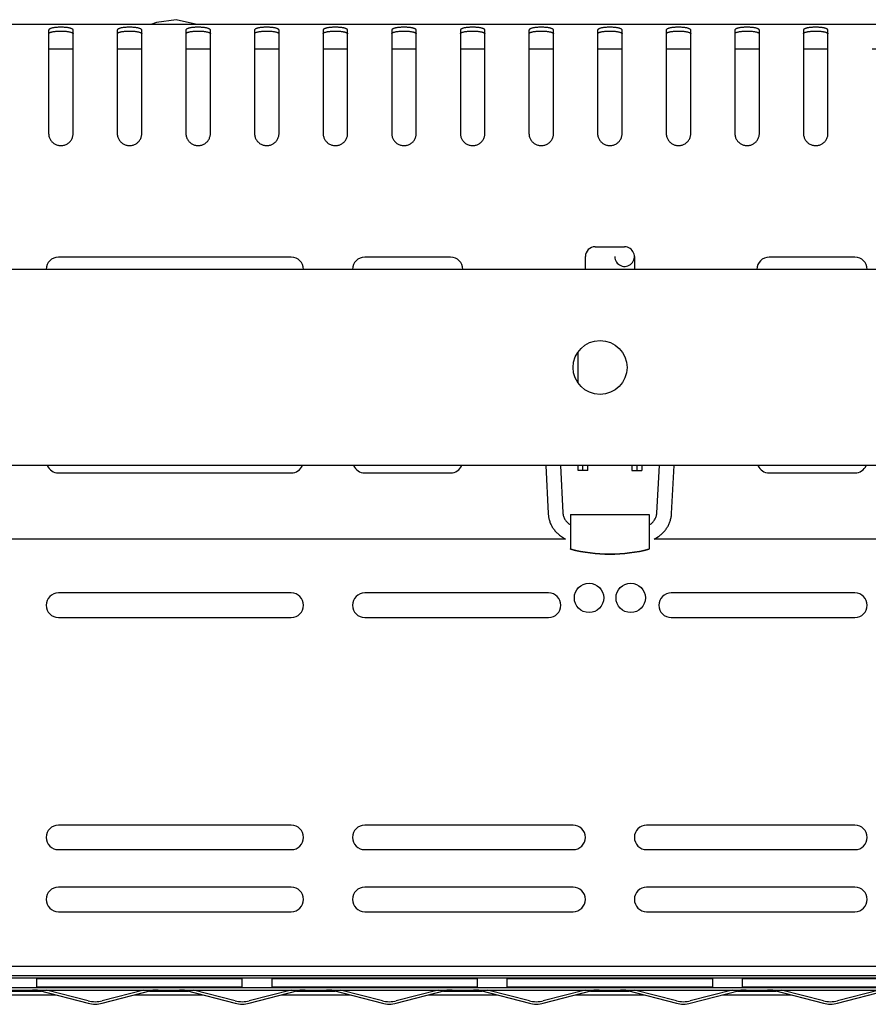
# Model space of a CAD drawing. Units: millimetres. Extents: x 0 to 1682, y 0 to 1189.
# Drawn here: x 171 to 344, y 279 to 480 of the extents above; entities that cross this region are included whole.
import ezdxf

# ---------------------------------------------------------------- set-up
doc = ezdxf.new("R2010")
doc.units = ezdxf.units.MM
doc.linetypes.add('K5LT_BASIC', pattern=[0])
doc.layers.add('Системный слой', color=7, linetype='Continuous')

# ---------------------------------------------------------------- blocks, each defined once
blk = doc.blocks.new('U339')
at = {"layer": 'Системный слой', "color": 5, "linetype": 'K5LT_BASIC', "lineweight": 30, "true_color": 0x0000ff}
for p, q in [((281.95, 373.96), (141.99, 373.96)), ((439.99, 373.96), (300.03, 373.96))]:
    blk.add_line(p, q, dxfattribs=at)
blk = doc.blocks.new('U340')
at = {"layer": 'Системный слой', "color": 5, "linetype": 'K5LT_BASIC', "lineweight": 30, "true_color": 0x0000ff}
for p, q in [((148.99, 281.76), (174.94, 281.76)), ((197.03, 281.76), (204.94, 281.76)), ((227.03, 281.76), (234.94, 281.76)), ((257.03, 281.76), (264.94, 281.76)), ((287.03, 281.76), (294.94, 281.76)), ((317.03, 281.76), (324.94, 281.76))]:
    blk.add_line(p, q, dxfattribs=at)
blk = doc.blocks.new('U341')
at = {"layer": 'Системный слой', "color": 5, "linetype": 'K5LT_BASIC', "lineweight": 30, "true_color": 0x0000ff}
for p, q in [((148.99, 280.96), (178.04, 280.96)), ((193.94, 280.96), (208.04, 280.96)), ((223.94, 280.96), (238.04, 280.96)), ((253.94, 280.96), (268.04, 280.96)), ((283.94, 280.96), (298.04, 280.96)), ((313.94, 280.96), (328.04, 280.96))]:
    blk.add_line(p, q, dxfattribs=at)
blk = doc.blocks.new('U344')
at = {"layer": 'Системный слой', "color": 5, "linetype": 'K5LT_BASIC', "lineweight": 30, "true_color": 0x0000ff}
for p, q in [((181.49, 473.91), (176.49, 473.91)), ((195.49, 473.91), (190.49, 473.91)), ((209.49, 473.91), (204.49, 473.91)), ((223.49, 473.91), (218.49, 473.91)), ((237.49, 473.91), (232.49, 473.91)), ((251.49, 473.91), (246.49, 473.91)), ((265.49, 473.91), (260.49, 473.91)), ((279.49, 473.91), (274.49, 473.91)), ((293.49, 473.91), (288.49, 473.91)), ((307.49, 473.91), (302.49, 473.91)), ((321.49, 473.91), (316.49, 473.91)), ((335.49, 473.91), (330.49, 473.91)), ((349.49, 473.91), (344.49, 473.91)), ((363.49, 473.91), (358.49, 473.91)), ((377.49, 473.91), (372.49, 473.91)), ((391.49, 473.91), (386.49, 473.91)), ((405.49, 473.91), (400.49, 473.91))]:
    blk.add_line(p, q, dxfattribs=at)
blk = doc.blocks.new('U372')
at = {"layer": 'Системный слой', "color": 5, "linetype": 'K5LT_BASIC', "lineweight": 30, "true_color": 0x0000ff}
blk.add_line((298.99, 376.83), (299.23, 376.99), dxfattribs=at)
blk.add_arc((288.27, 385.33), 10, 236.471, 238.123, dxfattribs=at)
blk = doc.blocks.new('U373')
at = {"layer": 'Системный слой', "color": 5, "linetype": 'K5LT_BASIC', "lineweight": 30, "true_color": 0x0000ff}
for p, q in [((281.1, 374.48), (281.95, 373.96)), ((300.03, 373.96), (300.88, 374.48))]:
    blk.add_line(p, q, dxfattribs=at)
blk = doc.blocks.new('U392')
at = {"layer": 'Системный слой', "color": 5, "linetype": 'K5LT_BASIC', "lineweight": 30, "true_color": 0x0000ff}
for p, q in [((198.49, 479.33), (197.53, 478.96)), ((202.51, 479.89), (198.49, 479.33)), ((206.45, 478.96), (202.51, 479.89))]:
    blk.add_line(p, q, dxfattribs=at)

msp = doc.modelspace()

# ---------------------------------------------------------------- linework, layer by layer
at = {"layer": 'Системный слой', "color": 5, "linetype": 'K5LT_BASIC', "lineweight": 30, "true_color": 0x0000ff}
for p, q in [((141.989, 478.956), (439.989, 478.956)), ((176.489, 477.753), (176.489, 456.678)), ((181.489, 456.678), (181.489, 477.753)), ((190.489, 477.753), (190.489, 456.678)), ((195.489, 456.678), (195.489, 477.753)), ((204.489, 477.753), (204.489, 456.678)), ((209.489, 456.678), (209.489, 477.753)), ((218.489, 477.753), (218.489, 456.678)), ((223.489, 456.678), (223.489, 477.753)), ((232.489, 477.753), (232.489, 456.678)), ((237.489, 456.678), (237.489, 477.753)), ((246.489, 477.753), (246.489, 456.678)), ((251.489, 456.678), (251.489, 477.753)), ((260.489, 477.753), (260.489, 456.678)), ((265.489, 456.678), (265.489, 477.753)), ((274.489, 477.753), (274.489, 456.678)), ((279.489, 456.678), (279.489, 477.753)), ((288.489, 477.753), (288.489, 456.678)), ((293.489, 456.678), (293.489, 477.753)), ((302.489, 477.753), (302.489, 456.678)), ((307.489, 456.678), (307.489, 477.753)), ((316.489, 477.753), (316.489, 456.678)), ((321.489, 456.678), (321.489, 477.753)), ((330.489, 477.753), (330.489, 456.678)), ((335.489, 456.678), (335.489, 477.753)), ((287.989, 433.57), (293.989, 433.57)), ((225.989, 431.456), (178.489, 431.456)), ((258.489, 431.456), (240.989, 431.456)), ((285.989, 428.956), (285.989, 431.573)), ((295.989, 431.573), (295.989, 428.956)), ((340.989, 431.456), (323.489, 431.456)), ((1382.989, 428.956), (134.989, 428.956)), ((284.489, 405.793), (284.489, 412.118)), ((1382.989, 388.956), (134.989, 388.956)), ((277.89, 388.956), (278.404, 379.169)), ((280.894, 388.956), (281.4, 379.326)), ((284.489, 387.939), (284.489, 388.956)), ((285.489, 387.939), (284.489, 387.939)), ((285.489, 387.956), (285.489, 388.956)), ((285.489, 387.939), (285.489, 387.956)), ((286.489, 387.956), (285.489, 387.956)), ((286.489, 387.956), (286.489, 388.956)), ((295.489, 388.956), (295.489, 387.956)), ((295.489, 387.956), (296.489, 387.956)), ((296.489, 388.956), (296.489, 387.956)), ((296.489, 387.956), (296.489, 387.939)), ((296.489, 387.939), (297.489, 387.939)), ((297.489, 388.956), (297.489, 387.939)), ((300.578, 379.326), (301.084, 388.956)), ((303.574, 379.169), (304.088, 388.956)), ((178.489, 387.456), (225.989, 387.456)), ((240.989, 387.456), (258.489, 387.456)), ((323.489, 387.456), (340.989, 387.456)), ((282.989, 378.975), (282.989, 374.867)), ((282.989, 378.975), (298.989, 378.975)), ((298.989, 378.975), (298.989, 374.867)), ((282.989, 374.867), (282.989, 371.952)), ((298.989, 374.867), (298.989, 371.952)), ((282.989, 371.865), (282.989, 371.952)), ((298.989, 371.865), (298.989, 371.952)), ((225.989, 362.956), (178.489, 362.956)), ((278.489, 362.956), (240.989, 362.956)), ((340.989, 362.956), (303.489, 362.956)), ((178.489, 357.956), (225.989, 357.956)), ((240.989, 357.956), (278.489, 357.956)), ((303.489, 357.956), (340.989, 357.956)), ((225.989, 315.606), (178.489, 315.606)), ((283.489, 315.606), (240.989, 315.606)), ((340.989, 315.606), (298.489, 315.606)), ((178.489, 310.606), (225.989, 310.606)), ((240.989, 310.606), (283.489, 310.606)), ((298.489, 310.606), (340.989, 310.606)), ((225.989, 302.956), (178.489, 302.956)), ((283.489, 302.956), (240.989, 302.956)), ((340.989, 302.956), (298.489, 302.956)), ((178.489, 297.956), (225.989, 297.956)), ((240.989, 297.956), (283.489, 297.956)), ((298.489, 297.956), (340.989, 297.956)), ((430.989, 286.756), (139.989, 286.756)), ((142.989, 284.956), (430.989, 284.956)), ((142.989, 284.456), (430.989, 284.456)), ((173.989, 284.283), (173.989, 283.956)), ((215.989, 284.283), (173.989, 284.283)), ((173.989, 283.956), (173.989, 282.956)), ((215.989, 283.956), (215.989, 284.283)), ((215.989, 282.956), (215.989, 283.956)), ((263.989, 284.283), (221.989, 284.283)), ((221.989, 284.283), (221.989, 283.956)), ((221.989, 283.956), (221.989, 282.956)), ((263.989, 283.956), (263.989, 284.283)), ((263.989, 282.956), (263.989, 283.956)), ((311.989, 284.283), (269.989, 284.283)), ((269.989, 284.283), (269.989, 283.956)), ((269.989, 283.956), (269.989, 282.956)), ((311.989, 283.956), (311.989, 284.283)), ((311.989, 282.956), (311.989, 283.956)), ((359.989, 284.283), (317.989, 284.283)), ((317.989, 284.283), (317.989, 283.956)), ((317.989, 283.956), (317.989, 282.956)), ((142.989, 282.456), (430.989, 282.456)), ((142.989, 281.956), (430.989, 281.956)), ((174.237, 281.922), (173.169, 281.956)), ((173.989, 282.956), (173.989, 282.628)), ((173.989, 282.628), (215.989, 282.628)), ((174.237, 281.922), (174.237, 281.956)), ((174.575, 281.851), (184.575, 279.263)), ((184.575, 279.746), (176.038, 281.956)), ((195.94, 281.956), (187.403, 279.746)), ((187.403, 279.263), (197.403, 281.851)), ((198.809, 281.956), (197.741, 281.922)), ((197.741, 281.922), (197.741, 281.956)), ((204.237, 281.922), (203.169, 281.956)), ((204.237, 281.922), (204.237, 281.956)), ((204.575, 281.851), (214.575, 279.263)), ((214.575, 279.746), (206.038, 281.956)), ((215.989, 282.628), (215.989, 282.956)), ((225.94, 281.956), (217.403, 279.746)), ((217.403, 279.263), (227.403, 281.851)), ((221.989, 282.956), (221.989, 282.628)), ((221.989, 282.628), (263.989, 282.628)), ((228.809, 281.956), (227.741, 281.922)), ((227.741, 281.922), (227.741, 281.956)), ((234.237, 281.922), (233.169, 281.956)), ((234.237, 281.922), (234.237, 281.956)), ((234.575, 281.851), (244.575, 279.263)), ((244.575, 279.746), (236.038, 281.956)), ((255.94, 281.956), (247.403, 279.746)), ((247.403, 279.263), (257.403, 281.851)), ((258.809, 281.956), (257.741, 281.922)), ((257.741, 281.922), (257.741, 281.956)), ((264.237, 281.922), (263.169, 281.956)), ((263.989, 282.628), (263.989, 282.956)), ((264.237, 281.922), (264.237, 281.956)), ((264.575, 281.851), (274.575, 279.263)), ((274.575, 279.746), (266.038, 281.956)), ((269.989, 282.956), (269.989, 282.628)), ((269.989, 282.628), (311.989, 282.628)), ((285.94, 281.956), (277.403, 279.746)), ((277.403, 279.263), (287.403, 281.851)), ((288.809, 281.956), (287.741, 281.922)), ((287.741, 281.922), (287.741, 281.956)), ((294.237, 281.922), (293.169, 281.956)), ((294.237, 281.922), (294.237, 281.956)), ((294.575, 281.851), (304.575, 279.263)), ((304.575, 279.746), (296.038, 281.956)), ((315.94, 281.956), (307.403, 279.746)), ((307.403, 279.263), (317.403, 281.851)), ((311.989, 282.628), (311.989, 282.956)), ((318.809, 281.956), (317.741, 281.922)), ((317.741, 281.922), (317.741, 281.956)), ((317.989, 282.956), (317.989, 282.628)), ((317.989, 282.628), (359.989, 282.628)), ((324.237, 281.922), (323.169, 281.956)), ((324.237, 281.922), (324.237, 281.956)), ((324.575, 281.851), (334.575, 279.263)), ((334.575, 279.746), (326.038, 281.956)), ((345.94, 281.956), (337.403, 279.746)), ((337.403, 279.263), (347.403, 281.851))]:
    msp.add_line(p, q, dxfattribs=at)
for centre, radius in [((288.989, 408.956), 5.5), ((286.739, 361.956), 3), ((295.239, 361.956), 3)]:
    msp.add_circle(centre, radius, dxfattribs=at)
for centre, start, end in [((178.489, 428.956), 90, 180), ((225.989, 428.956), 0, 90), ((240.989, 428.956), 90, 180), ((258.489, 428.956), 0, 90), ((323.489, 428.956), 90, 180), ((340.989, 428.956), 0, 90), ((178.489, 389.956), 203.57818, 270), ((225.989, 389.956), 270, 336.42182), ((240.989, 389.956), 203.57818, 270), ((258.489, 389.956), 270, 336.42182), ((323.489, 389.956), 203.57818, 270), ((340.989, 389.956), 270, 336.42182), ((178.489, 360.456), 90, 270), ((225.989, 360.456), 270, 90), ((240.989, 360.456), 90, 270), ((278.489, 360.456), 270, 90), ((303.489, 360.456), 90, 270), ((340.989, 360.456), 270, 90), ((178.489, 313.106), 90, 270), ((225.989, 313.106), 270, 90), ((240.989, 313.106), 90, 270), ((283.489, 313.106), 270, 90), ((298.489, 313.106), 90, 270), ((340.989, 313.106), 270, 90), ((178.489, 300.456), 90, 270), ((225.989, 300.456), 270, 90), ((240.989, 300.456), 90, 270), ((283.489, 300.456), 270, 90), ((298.489, 300.456), 90, 270), ((340.989, 300.456), 270, 90)]:
    msp.add_arc(centre, 2.5, start, end, dxfattribs=at)
for centre, major_axis, ratio, start_param, end_param in [((287.989, 431.573), (-2, 0), 0.9987523, -1.5707963, 0), ((293.989, 431.573), (-2, 0), 0.9987523, 0, 4.712389), ((290.989, 403.332), (32.5, 0), 0.9961947, -1.8195063, -1.3220863), ((290.989, 403.245), (32.5, 0), 0.9961947, -1.8195063, -1.3220863), ((173.161, 281.485), (2, 0), 0.258819, 0.7853982, 1.0026882), ((198.817, 281.485), (-2, 0), 0.258819, -1.0026882, -0.7853982), ((203.161, 281.485), (2, 0), 0.258819, 0.7853982, 1.0026882), ((228.817, 281.485), (-2, 0), 0.258819, -1.0026882, -0.7853982), ((233.161, 281.485), (2, 0), 0.258819, 0.7853982, 1.0026882), ((258.817, 281.485), (-2, 0), 0.258819, -1.0026882, -0.7853982), ((263.161, 281.485), (2, 0), 0.258819, 0.7853982, 1.0026882), ((288.817, 281.485), (-2, 0), 0.258819, -1.0026882, -0.7853982), ((293.161, 281.485), (2, 0), 0.258819, 0.7853982, 1.0026882), ((318.817, 281.485), (-2, 0), 0.258819, -1.0026882, -0.7853982), ((323.161, 281.485), (2, 0), 0.258819, 0.7853982, 1.0026882), ((185.989, 280.112), (2, 0), 0.258819, -2.3561945, -0.7853982), ((185.989, 279.629), (2, 0), 0.258819, -2.3561945, -0.7853982), ((215.989, 280.112), (2, 0), 0.258819, -2.3561945, -0.7853982), ((215.989, 279.629), (2, 0), 0.258819, -2.3561945, -0.7853982), ((245.989, 280.112), (2, 0), 0.258819, -2.3561945, -0.7853982), ((245.989, 279.629), (2, 0), 0.258819, -2.3561945, -0.7853982), ((275.989, 280.112), (2, 0), 0.258819, -2.3561945, -0.7853982), ((275.989, 279.629), (2, 0), 0.258819, -2.3561945, -0.7853982), ((305.989, 280.112), (2, 0), 0.258819, -2.3561945, -0.7853982), ((305.989, 279.629), (2, 0), 0.258819, -2.3561945, -0.7853982), ((335.989, 280.112), (2, 0), 0.258819, -2.3561945, -0.7853982), ((335.989, 279.629), (2, 0), 0.258819, -2.3561945, -0.7853982)]:
    msp.add_ellipse(centre, major_axis=major_axis, ratio=ratio, start_param=start_param, end_param=end_param, dxfattribs=at)
for points, knots in [([(181.489, 477.753), (181.489, 477.791), (181.469, 477.86), (181.387, 477.951), (181.27, 478.029), (181.117, 478.098), (180.926, 478.16), (180.699, 478.214), (180.444, 478.26), (180.164, 478.296), (179.863, 478.324), (179.548, 478.343), (179.116, 478.357), (178.676, 478.354), (178.25, 478.334), (177.943, 478.31), (177.653, 478.277), (177.386, 478.235), (177.147, 478.185), (176.94, 478.126), (176.768, 478.059), (176.635, 477.985), (176.546, 477.906), (176.499, 477.829), (176.489, 477.778), (176.489, 477.753)], [0, 0, 0, 0, 1.3315214, 2.4931263, 3.5311059, 4.5977273, 5.6981925, 6.7849837, 7.8759206, 8.9651927, 10.0534172, 11.1398361, 12.2246972, 14.3922887, 15.4767743, 16.5627116, 17.650378, 18.7395602, 19.8295657, 20.9195321, 22.0068654, 23.0977343, 24.1631414, 25.1326037, 26, 26, 26, 26]), ([(195.489, 477.753), (195.489, 477.791), (195.469, 477.86), (195.387, 477.951), (195.27, 478.029), (195.117, 478.098), (194.926, 478.16), (194.699, 478.214), (194.444, 478.26), (194.164, 478.296), (193.863, 478.324), (193.548, 478.343), (193.116, 478.357), (192.676, 478.354), (192.25, 478.334), (191.943, 478.31), (191.653, 478.277), (191.386, 478.235), (191.147, 478.185), (190.94, 478.126), (190.768, 478.059), (190.635, 477.985), (190.546, 477.906), (190.499, 477.829), (190.489, 477.778), (190.489, 477.753)], [0, 0, 0, 0, 1.3315214, 2.4931263, 3.5311059, 4.5977273, 5.6981925, 6.7849837, 7.8759206, 8.9651927, 10.0534172, 11.1398361, 12.2246972, 14.3922887, 15.4767743, 16.5627116, 17.650378, 18.7395602, 19.8295657, 20.9195321, 22.0068654, 23.0977343, 24.1631414, 25.1326037, 26, 26, 26, 26]), ([(209.489, 477.753), (209.489, 477.791), (209.469, 477.86), (209.387, 477.951), (209.27, 478.029), (209.117, 478.098), (208.926, 478.16), (208.699, 478.214), (208.444, 478.26), (208.164, 478.296), (207.863, 478.324), (207.548, 478.343), (207.116, 478.357), (206.676, 478.354), (206.25, 478.334), (205.943, 478.31), (205.653, 478.277), (205.386, 478.235), (205.147, 478.185), (204.94, 478.126), (204.768, 478.059), (204.635, 477.985), (204.546, 477.906), (204.499, 477.829), (204.489, 477.778), (204.489, 477.753)], [0, 0, 0, 0, 1.3315214, 2.4931263, 3.5311059, 4.5977273, 5.6981925, 6.7849837, 7.8759206, 8.9651927, 10.0534172, 11.1398361, 12.2246972, 14.3922887, 15.4767743, 16.5627116, 17.650378, 18.7395602, 19.8295657, 20.9195321, 22.0068654, 23.0977343, 24.1631414, 25.1326037, 26, 26, 26, 26]), ([(223.489, 477.753), (223.489, 477.791), (223.469, 477.86), (223.387, 477.951), (223.27, 478.029), (223.117, 478.098), (222.926, 478.16), (222.699, 478.214), (222.444, 478.26), (222.164, 478.296), (221.863, 478.324), (221.548, 478.343), (221.116, 478.357), (220.676, 478.354), (220.25, 478.334), (219.943, 478.31), (219.653, 478.277), (219.386, 478.235), (219.147, 478.185), (218.94, 478.126), (218.768, 478.059), (218.635, 477.985), (218.546, 477.906), (218.499, 477.829), (218.489, 477.778), (218.489, 477.753)], [0, 0, 0, 0, 1.3315214, 2.4931263, 3.5311059, 4.5977273, 5.6981925, 6.7849837, 7.8759206, 8.9651927, 10.0534172, 11.1398361, 12.2246972, 14.3922887, 15.4767743, 16.5627116, 17.650378, 18.7395602, 19.8295657, 20.9195321, 22.0068654, 23.0977343, 24.1631414, 25.1326037, 26, 26, 26, 26]), ([(237.489, 477.753), (237.489, 477.791), (237.469, 477.86), (237.387, 477.951), (237.27, 478.029), (237.117, 478.098), (236.926, 478.16), (236.699, 478.214), (236.444, 478.26), (236.164, 478.296), (235.863, 478.324), (235.548, 478.343), (235.116, 478.357), (234.676, 478.354), (234.25, 478.334), (233.943, 478.31), (233.653, 478.277), (233.386, 478.235), (233.147, 478.185), (232.94, 478.126), (232.768, 478.059), (232.635, 477.985), (232.546, 477.906), (232.499, 477.829), (232.489, 477.778), (232.489, 477.753)], [0, 0, 0, 0, 1.3315214, 2.4931263, 3.5311059, 4.5977273, 5.6981925, 6.7849837, 7.8759206, 8.9651927, 10.0534172, 11.1398361, 12.2246972, 14.3922887, 15.4767743, 16.5627116, 17.650378, 18.7395602, 19.8295657, 20.9195321, 22.0068654, 23.0977343, 24.1631414, 25.1326037, 26, 26, 26, 26]), ([(251.489, 477.753), (251.489, 477.791), (251.469, 477.86), (251.387, 477.951), (251.27, 478.029), (251.117, 478.098), (250.926, 478.16), (250.699, 478.214), (250.444, 478.26), (250.164, 478.296), (249.863, 478.324), (249.548, 478.343), (249.116, 478.357), (248.676, 478.354), (248.25, 478.334), (247.943, 478.31), (247.653, 478.277), (247.386, 478.235), (247.147, 478.185), (246.94, 478.126), (246.768, 478.059), (246.635, 477.985), (246.546, 477.906), (246.499, 477.829), (246.489, 477.778), (246.489, 477.753)], [0, 0, 0, 0, 1.3315214, 2.4931263, 3.5311059, 4.5977273, 5.6981925, 6.7849837, 7.8759206, 8.9651927, 10.0534172, 11.1398361, 12.2246972, 14.3922887, 15.4767743, 16.5627116, 17.650378, 18.7395602, 19.8295657, 20.9195321, 22.0068654, 23.0977343, 24.1631414, 25.1326037, 26, 26, 26, 26]), ([(265.489, 477.753), (265.489, 477.791), (265.469, 477.86), (265.387, 477.951), (265.27, 478.029), (265.117, 478.098), (264.926, 478.16), (264.699, 478.214), (264.444, 478.26), (264.164, 478.296), (263.863, 478.324), (263.548, 478.343), (263.116, 478.357), (262.676, 478.354), (262.25, 478.334), (261.943, 478.31), (261.653, 478.277), (261.386, 478.235), (261.147, 478.185), (260.94, 478.126), (260.768, 478.059), (260.635, 477.985), (260.546, 477.906), (260.499, 477.829), (260.489, 477.778), (260.489, 477.753)], [0, 0, 0, 0, 1.3315214, 2.4931263, 3.5311059, 4.5977273, 5.6981925, 6.7849837, 7.8759206, 8.9651927, 10.0534172, 11.1398361, 12.2246972, 14.3922887, 15.4767743, 16.5627116, 17.650378, 18.7395602, 19.8295657, 20.9195321, 22.0068654, 23.0977343, 24.1631414, 25.1326037, 26, 26, 26, 26]), ([(279.489, 477.753), (279.489, 477.791), (279.469, 477.86), (279.387, 477.951), (279.27, 478.029), (279.117, 478.098), (278.926, 478.16), (278.699, 478.214), (278.444, 478.26), (278.164, 478.296), (277.863, 478.324), (277.548, 478.343), (277.116, 478.357), (276.676, 478.354), (276.25, 478.334), (275.943, 478.31), (275.653, 478.277), (275.386, 478.235), (275.147, 478.185), (274.94, 478.126), (274.768, 478.059), (274.635, 477.985), (274.546, 477.906), (274.499, 477.829), (274.489, 477.778), (274.489, 477.753)], [0, 0, 0, 0, 1.3315214, 2.4931263, 3.5311059, 4.5977273, 5.6981925, 6.7849837, 7.8759206, 8.9651927, 10.0534172, 11.1398361, 12.2246972, 14.3922887, 15.4767743, 16.5627116, 17.650378, 18.7395602, 19.8295657, 20.9195321, 22.0068654, 23.0977343, 24.1631414, 25.1326037, 26, 26, 26, 26]), ([(293.489, 477.753), (293.489, 477.791), (293.469, 477.86), (293.387, 477.951), (293.27, 478.029), (293.117, 478.098), (292.926, 478.16), (292.699, 478.214), (292.444, 478.26), (292.164, 478.296), (291.863, 478.324), (291.548, 478.343), (291.116, 478.357), (290.676, 478.354), (290.25, 478.334), (289.943, 478.31), (289.653, 478.277), (289.386, 478.235), (289.147, 478.185), (288.94, 478.126), (288.768, 478.059), (288.635, 477.985), (288.546, 477.906), (288.499, 477.829), (288.489, 477.778), (288.489, 477.753)], [0, 0, 0, 0, 1.3315214, 2.4931263, 3.5311059, 4.5977273, 5.6981925, 6.7849837, 7.8759206, 8.9651927, 10.0534172, 11.1398361, 12.2246972, 14.3922887, 15.4767743, 16.5627116, 17.650378, 18.7395602, 19.8295657, 20.9195321, 22.0068654, 23.0977343, 24.1631414, 25.1326037, 26, 26, 26, 26]), ([(307.489, 477.753), (307.489, 477.791), (307.469, 477.86), (307.387, 477.951), (307.27, 478.029), (307.117, 478.098), (306.926, 478.16), (306.699, 478.214), (306.444, 478.26), (306.164, 478.296), (305.863, 478.324), (305.548, 478.343), (305.116, 478.357), (304.676, 478.354), (304.25, 478.334), (303.943, 478.31), (303.653, 478.277), (303.386, 478.235), (303.147, 478.185), (302.94, 478.126), (302.768, 478.059), (302.635, 477.985), (302.546, 477.906), (302.499, 477.829), (302.489, 477.778), (302.489, 477.753)], [0, 0, 0, 0, 1.3315214, 2.4931263, 3.5311059, 4.5977273, 5.6981925, 6.7849837, 7.8759206, 8.9651927, 10.0534172, 11.1398361, 12.2246972, 14.3922887, 15.4767743, 16.5627116, 17.650378, 18.7395602, 19.8295657, 20.9195321, 22.0068654, 23.0977343, 24.1631414, 25.1326037, 26, 26, 26, 26]), ([(321.489, 477.753), (321.489, 477.791), (321.469, 477.86), (321.387, 477.951), (321.27, 478.029), (321.117, 478.098), (320.926, 478.16), (320.699, 478.214), (320.444, 478.26), (320.164, 478.296), (319.863, 478.324), (319.548, 478.343), (319.116, 478.357), (318.676, 478.354), (318.25, 478.334), (317.943, 478.31), (317.653, 478.277), (317.386, 478.235), (317.147, 478.185), (316.94, 478.126), (316.768, 478.059), (316.635, 477.985), (316.546, 477.906), (316.499, 477.829), (316.489, 477.778), (316.489, 477.753)], [0, 0, 0, 0, 1.3315214, 2.4931263, 3.5311059, 4.5977273, 5.6981925, 6.7849837, 7.8759206, 8.9651927, 10.0534172, 11.1398361, 12.2246972, 14.3922887, 15.4767743, 16.5627116, 17.650378, 18.7395602, 19.8295657, 20.9195321, 22.0068654, 23.0977343, 24.1631414, 25.1326037, 26, 26, 26, 26]), ([(335.489, 477.753), (335.489, 477.791), (335.469, 477.86), (335.387, 477.951), (335.27, 478.029), (335.117, 478.098), (334.926, 478.16), (334.699, 478.214), (334.444, 478.26), (334.164, 478.296), (333.863, 478.324), (333.548, 478.343), (333.116, 478.357), (332.676, 478.354), (332.25, 478.334), (331.943, 478.31), (331.653, 478.277), (331.386, 478.235), (331.147, 478.185), (330.94, 478.126), (330.768, 478.059), (330.635, 477.985), (330.546, 477.906), (330.499, 477.829), (330.489, 477.778), (330.489, 477.753)], [0, 0, 0, 0, 1.3315214, 2.4931263, 3.5311059, 4.5977273, 5.6981925, 6.7849837, 7.8759206, 8.9651927, 10.0534172, 11.1398361, 12.2246972, 14.3922887, 15.4767743, 16.5627116, 17.650378, 18.7395602, 19.8295657, 20.9195321, 22.0068654, 23.0977343, 24.1631414, 25.1326037, 26, 26, 26, 26]), ([(176.489, 476.985), (176.489, 477.021), (176.509, 477.088), (176.591, 477.177), (176.709, 477.253), (176.862, 477.32), (177.053, 477.381), (177.281, 477.434), (177.537, 477.478), (177.82, 477.514), (178.122, 477.541), (178.439, 477.56), (178.875, 477.573), (179.318, 477.569), (179.745, 477.549), (180.053, 477.525), (180.343, 477.492), (180.61, 477.451), (180.848, 477.401), (181.053, 477.343), (181.222, 477.277), (181.352, 477.204), (181.437, 477.128), (181.48, 477.054), (181.489, 477.007), (181.489, 476.985)], [0, 0, 0, 0, 1.3326502, 2.4953255, 3.5345922, 4.6029098, 5.7057826, 6.7956976, 7.8906409, 8.984764, 10.0786217, 11.1713129, 12.2629115, 14.4445789, 15.5359762, 16.6284417, 17.7220278, 18.816333, 19.9105394, 21.0037085, 22.0935979, 23.1853091, 24.2522188, 25.1920237, 26, 26, 26, 26]), ([(190.489, 476.985), (190.489, 477.021), (190.509, 477.088), (190.591, 477.177), (190.709, 477.253), (190.862, 477.32), (191.053, 477.381), (191.281, 477.434), (191.537, 477.478), (191.82, 477.514), (192.122, 477.541), (192.439, 477.56), (192.875, 477.573), (193.318, 477.569), (193.745, 477.549), (194.053, 477.525), (194.343, 477.492), (194.61, 477.451), (194.848, 477.401), (195.053, 477.343), (195.222, 477.277), (195.352, 477.204), (195.437, 477.128), (195.48, 477.054), (195.489, 477.007), (195.489, 476.985)], [0, 0, 0, 0, 1.3326502, 2.4953255, 3.5345922, 4.6029098, 5.7057826, 6.7956976, 7.8906409, 8.984764, 10.0786217, 11.1713129, 12.2629115, 14.4445789, 15.5359762, 16.6284417, 17.7220278, 18.816333, 19.9105394, 21.0037085, 22.0935979, 23.1853091, 24.2522188, 25.1920237, 26, 26, 26, 26]), ([(204.489, 476.985), (204.489, 477.021), (204.509, 477.088), (204.591, 477.177), (204.709, 477.253), (204.862, 477.32), (205.053, 477.381), (205.281, 477.434), (205.537, 477.478), (205.82, 477.514), (206.122, 477.541), (206.439, 477.56), (206.875, 477.573), (207.318, 477.569), (207.745, 477.549), (208.053, 477.525), (208.343, 477.492), (208.61, 477.451), (208.848, 477.401), (209.053, 477.343), (209.222, 477.277), (209.352, 477.204), (209.437, 477.128), (209.48, 477.054), (209.489, 477.007), (209.489, 476.985)], [0, 0, 0, 0, 1.3326502, 2.4953255, 3.5345922, 4.6029098, 5.7057826, 6.7956976, 7.8906409, 8.984764, 10.0786217, 11.1713129, 12.2629115, 14.4445789, 15.5359762, 16.6284417, 17.7220278, 18.816333, 19.9105394, 21.0037085, 22.0935979, 23.1853091, 24.2522188, 25.1920237, 26, 26, 26, 26]), ([(218.489, 476.985), (218.489, 477.021), (218.509, 477.088), (218.591, 477.177), (218.709, 477.253), (218.862, 477.32), (219.053, 477.381), (219.281, 477.434), (219.537, 477.478), (219.82, 477.514), (220.122, 477.541), (220.439, 477.56), (220.875, 477.573), (221.318, 477.569), (221.745, 477.549), (222.053, 477.525), (222.343, 477.492), (222.61, 477.451), (222.848, 477.401), (223.053, 477.343), (223.222, 477.277), (223.352, 477.204), (223.437, 477.128), (223.48, 477.054), (223.489, 477.007), (223.489, 476.985)], [0, 0, 0, 0, 1.3326502, 2.4953255, 3.5345922, 4.6029098, 5.7057826, 6.7956976, 7.8906409, 8.984764, 10.0786217, 11.1713129, 12.2629115, 14.4445789, 15.5359762, 16.6284417, 17.7220278, 18.816333, 19.9105394, 21.0037085, 22.0935979, 23.1853091, 24.2522188, 25.1920237, 26, 26, 26, 26]), ([(232.489, 476.985), (232.489, 477.021), (232.509, 477.088), (232.591, 477.177), (232.709, 477.253), (232.862, 477.32), (233.053, 477.381), (233.281, 477.434), (233.537, 477.478), (233.82, 477.514), (234.122, 477.541), (234.439, 477.56), (234.875, 477.573), (235.318, 477.569), (235.745, 477.549), (236.053, 477.525), (236.343, 477.492), (236.61, 477.451), (236.848, 477.401), (237.053, 477.343), (237.222, 477.277), (237.352, 477.204), (237.437, 477.128), (237.48, 477.054), (237.489, 477.007), (237.489, 476.985)], [0, 0, 0, 0, 1.3326502, 2.4953255, 3.5345922, 4.6029098, 5.7057826, 6.7956976, 7.8906409, 8.984764, 10.0786217, 11.1713129, 12.2629115, 14.4445789, 15.5359762, 16.6284417, 17.7220278, 18.816333, 19.9105394, 21.0037085, 22.0935979, 23.1853091, 24.2522188, 25.1920237, 26, 26, 26, 26]), ([(246.489, 476.985), (246.489, 477.021), (246.509, 477.088), (246.591, 477.177), (246.709, 477.253), (246.862, 477.32), (247.053, 477.381), (247.281, 477.434), (247.537, 477.478), (247.82, 477.514), (248.122, 477.541), (248.439, 477.56), (248.875, 477.573), (249.318, 477.569), (249.745, 477.549), (250.053, 477.525), (250.343, 477.492), (250.61, 477.451), (250.848, 477.401), (251.053, 477.343), (251.222, 477.277), (251.352, 477.204), (251.437, 477.128), (251.48, 477.054), (251.489, 477.007), (251.489, 476.985)], [0, 0, 0, 0, 1.3326502, 2.4953255, 3.5345922, 4.6029098, 5.7057826, 6.7956976, 7.8906409, 8.984764, 10.0786217, 11.1713129, 12.2629115, 14.4445789, 15.5359762, 16.6284417, 17.7220278, 18.816333, 19.9105394, 21.0037085, 22.0935979, 23.1853091, 24.2522188, 25.1920237, 26, 26, 26, 26]), ([(260.489, 476.985), (260.489, 477.021), (260.509, 477.088), (260.591, 477.177), (260.709, 477.253), (260.862, 477.32), (261.053, 477.381), (261.281, 477.434), (261.537, 477.478), (261.82, 477.514), (262.122, 477.541), (262.439, 477.56), (262.875, 477.573), (263.318, 477.569), (263.745, 477.549), (264.053, 477.525), (264.343, 477.492), (264.61, 477.451), (264.848, 477.401), (265.053, 477.343), (265.222, 477.277), (265.352, 477.204), (265.437, 477.128), (265.48, 477.054), (265.489, 477.007), (265.489, 476.985)], [0, 0, 0, 0, 1.3326502, 2.4953255, 3.5345922, 4.6029098, 5.7057826, 6.7956976, 7.8906409, 8.984764, 10.0786217, 11.1713129, 12.2629115, 14.4445789, 15.5359762, 16.6284417, 17.7220278, 18.816333, 19.9105394, 21.0037085, 22.0935979, 23.1853091, 24.2522188, 25.1920237, 26, 26, 26, 26]), ([(274.489, 476.985), (274.489, 477.021), (274.509, 477.088), (274.591, 477.177), (274.709, 477.253), (274.862, 477.32), (275.053, 477.381), (275.281, 477.434), (275.537, 477.478), (275.82, 477.514), (276.122, 477.541), (276.439, 477.56), (276.875, 477.573), (277.318, 477.569), (277.745, 477.549), (278.053, 477.525), (278.343, 477.492), (278.61, 477.451), (278.848, 477.401), (279.053, 477.343), (279.222, 477.277), (279.352, 477.204), (279.437, 477.128), (279.48, 477.054), (279.489, 477.007), (279.489, 476.985)], [0, 0, 0, 0, 1.3326502, 2.4953255, 3.5345922, 4.6029098, 5.7057826, 6.7956976, 7.8906409, 8.984764, 10.0786217, 11.1713129, 12.2629115, 14.4445789, 15.5359762, 16.6284417, 17.7220278, 18.816333, 19.9105394, 21.0037085, 22.0935979, 23.1853091, 24.2522188, 25.1920237, 26, 26, 26, 26]), ([(288.489, 476.985), (288.489, 477.021), (288.509, 477.088), (288.591, 477.177), (288.709, 477.253), (288.862, 477.32), (289.053, 477.381), (289.281, 477.434), (289.537, 477.478), (289.82, 477.514), (290.122, 477.541), (290.439, 477.56), (290.875, 477.573), (291.318, 477.569), (291.745, 477.549), (292.053, 477.525), (292.343, 477.492), (292.61, 477.451), (292.848, 477.401), (293.053, 477.343), (293.222, 477.277), (293.352, 477.204), (293.437, 477.128), (293.48, 477.054), (293.489, 477.007), (293.489, 476.985)], [0, 0, 0, 0, 1.3326502, 2.4953255, 3.5345922, 4.6029098, 5.7057826, 6.7956976, 7.8906409, 8.984764, 10.0786217, 11.1713129, 12.2629115, 14.4445789, 15.5359762, 16.6284417, 17.7220278, 18.816333, 19.9105394, 21.0037085, 22.0935979, 23.1853091, 24.2522188, 25.1920237, 26, 26, 26, 26]), ([(302.489, 476.985), (302.489, 477.021), (302.509, 477.088), (302.591, 477.177), (302.709, 477.253), (302.862, 477.32), (303.053, 477.381), (303.281, 477.434), (303.537, 477.478), (303.82, 477.514), (304.122, 477.541), (304.439, 477.56), (304.875, 477.573), (305.318, 477.569), (305.745, 477.549), (306.053, 477.525), (306.343, 477.492), (306.61, 477.451), (306.848, 477.401), (307.053, 477.343), (307.222, 477.277), (307.352, 477.204), (307.437, 477.128), (307.48, 477.054), (307.489, 477.007), (307.489, 476.985)], [0, 0, 0, 0, 1.3326502, 2.4953255, 3.5345922, 4.6029098, 5.7057826, 6.7956976, 7.8906409, 8.984764, 10.0786217, 11.1713129, 12.2629115, 14.4445789, 15.5359762, 16.6284417, 17.7220278, 18.816333, 19.9105394, 21.0037085, 22.0935979, 23.1853091, 24.2522188, 25.1920237, 26, 26, 26, 26]), ([(316.489, 476.985), (316.489, 477.021), (316.509, 477.088), (316.591, 477.177), (316.709, 477.253), (316.862, 477.32), (317.053, 477.381), (317.281, 477.434), (317.537, 477.478), (317.82, 477.514), (318.122, 477.541), (318.439, 477.56), (318.875, 477.573), (319.318, 477.569), (319.745, 477.549), (320.053, 477.525), (320.343, 477.492), (320.61, 477.451), (320.848, 477.401), (321.053, 477.343), (321.222, 477.277), (321.352, 477.204), (321.437, 477.128), (321.48, 477.054), (321.489, 477.007), (321.489, 476.985)], [0, 0, 0, 0, 1.3326502, 2.4953255, 3.5345922, 4.6029098, 5.7057826, 6.7956976, 7.8906409, 8.984764, 10.0786217, 11.1713129, 12.2629115, 14.4445789, 15.5359762, 16.6284417, 17.7220278, 18.816333, 19.9105394, 21.0037085, 22.0935979, 23.1853091, 24.2522188, 25.1920237, 26, 26, 26, 26]), ([(330.489, 476.985), (330.489, 477.021), (330.509, 477.088), (330.591, 477.177), (330.709, 477.253), (330.862, 477.32), (331.053, 477.381), (331.281, 477.434), (331.537, 477.478), (331.82, 477.514), (332.122, 477.541), (332.439, 477.56), (332.875, 477.573), (333.318, 477.569), (333.745, 477.549), (334.053, 477.525), (334.343, 477.492), (334.61, 477.451), (334.848, 477.401), (335.053, 477.343), (335.222, 477.277), (335.352, 477.204), (335.437, 477.128), (335.48, 477.054), (335.489, 477.007), (335.489, 476.985)], [0, 0, 0, 0, 1.3326502, 2.4953255, 3.5345922, 4.6029098, 5.7057826, 6.7956976, 7.8906409, 8.984764, 10.0786217, 11.1713129, 12.2629115, 14.4445789, 15.5359762, 16.6284417, 17.7220278, 18.816333, 19.9105394, 21.0037085, 22.0935979, 23.1853091, 24.2522188, 25.1920237, 26, 26, 26, 26]), ([(176.489, 456.678), (176.489, 456.547), (176.509, 456.301), (176.591, 455.961), (176.708, 455.658), (176.861, 455.376), (177.052, 455.113), (177.278, 454.874), (177.534, 454.667), (177.814, 454.495), (178.115, 454.36), (178.43, 454.267), (178.754, 454.215), (179.082, 454.206), (179.409, 454.239), (179.728, 454.315), (180.035, 454.432), (180.325, 454.587), (180.592, 454.78), (180.831, 455.005), (181.038, 455.259), (181.21, 455.536), (181.343, 455.831), (181.432, 456.129), (181.479, 456.412), (181.489, 456.592), (181.489, 456.678)], [0, 0, 0, 0, 1.3827338, 2.5890158, 3.6669176, 4.774563, 5.9173538, 7.0459446, 8.1788406, 9.3100078, 10.4400871, 11.5682914, 12.6948779, 13.8204273, 14.9458383, 16.0720348, 17.199739, 18.3292387, 19.4603126, 20.5922413, 21.7241295, 22.8532833, 23.9861087, 25.092493, 26.0992423, 27, 27, 27, 27]), ([(190.489, 456.678), (190.489, 456.547), (190.509, 456.301), (190.591, 455.961), (190.708, 455.658), (190.861, 455.376), (191.052, 455.113), (191.278, 454.874), (191.534, 454.667), (191.814, 454.495), (192.115, 454.36), (192.43, 454.267), (192.754, 454.215), (193.082, 454.206), (193.409, 454.239), (193.728, 454.315), (194.035, 454.432), (194.325, 454.587), (194.592, 454.78), (194.831, 455.005), (195.038, 455.259), (195.21, 455.536), (195.343, 455.831), (195.432, 456.129), (195.479, 456.412), (195.489, 456.592), (195.489, 456.678)], [0, 0, 0, 0, 1.3827338, 2.5890158, 3.6669176, 4.774563, 5.9173538, 7.0459446, 8.1788406, 9.3100078, 10.4400871, 11.5682914, 12.6948779, 13.8204273, 14.9458383, 16.0720348, 17.199739, 18.3292387, 19.4603126, 20.5922413, 21.7241295, 22.8532833, 23.9861087, 25.092493, 26.0992423, 27, 27, 27, 27]), ([(204.489, 456.678), (204.489, 456.547), (204.509, 456.301), (204.591, 455.961), (204.708, 455.658), (204.861, 455.376), (205.052, 455.113), (205.278, 454.874), (205.534, 454.667), (205.814, 454.495), (206.115, 454.36), (206.43, 454.267), (206.754, 454.215), (207.082, 454.206), (207.409, 454.239), (207.728, 454.315), (208.035, 454.432), (208.325, 454.587), (208.592, 454.78), (208.831, 455.005), (209.038, 455.259), (209.21, 455.536), (209.343, 455.831), (209.432, 456.129), (209.479, 456.412), (209.489, 456.592), (209.489, 456.678)], [0, 0, 0, 0, 1.3827338, 2.5890158, 3.6669176, 4.774563, 5.9173538, 7.0459446, 8.1788406, 9.3100078, 10.4400871, 11.5682914, 12.6948779, 13.8204273, 14.9458383, 16.0720348, 17.199739, 18.3292387, 19.4603126, 20.5922413, 21.7241295, 22.8532833, 23.9861087, 25.092493, 26.0992423, 27, 27, 27, 27]), ([(218.489, 456.678), (218.489, 456.547), (218.509, 456.301), (218.591, 455.961), (218.708, 455.658), (218.861, 455.376), (219.052, 455.113), (219.278, 454.874), (219.534, 454.667), (219.814, 454.495), (220.115, 454.36), (220.43, 454.267), (220.754, 454.215), (221.082, 454.206), (221.409, 454.239), (221.728, 454.315), (222.035, 454.432), (222.325, 454.587), (222.592, 454.78), (222.831, 455.005), (223.038, 455.259), (223.21, 455.536), (223.343, 455.831), (223.432, 456.129), (223.479, 456.412), (223.489, 456.592), (223.489, 456.678)], [0, 0, 0, 0, 1.3827338, 2.5890158, 3.6669176, 4.774563, 5.9173538, 7.0459446, 8.1788406, 9.3100078, 10.4400871, 11.5682914, 12.6948779, 13.8204273, 14.9458383, 16.0720348, 17.199739, 18.3292387, 19.4603126, 20.5922413, 21.7241295, 22.8532833, 23.9861087, 25.092493, 26.0992423, 27, 27, 27, 27]), ([(232.489, 456.678), (232.489, 456.547), (232.509, 456.301), (232.591, 455.961), (232.708, 455.658), (232.861, 455.376), (233.052, 455.113), (233.278, 454.874), (233.534, 454.667), (233.814, 454.495), (234.115, 454.36), (234.43, 454.267), (234.754, 454.215), (235.082, 454.206), (235.409, 454.239), (235.728, 454.315), (236.035, 454.432), (236.325, 454.587), (236.592, 454.78), (236.831, 455.005), (237.038, 455.259), (237.21, 455.536), (237.343, 455.831), (237.432, 456.129), (237.479, 456.412), (237.489, 456.592), (237.489, 456.678)], [0, 0, 0, 0, 1.3827338, 2.5890158, 3.6669176, 4.774563, 5.9173538, 7.0459446, 8.1788406, 9.3100078, 10.4400871, 11.5682914, 12.6948779, 13.8204273, 14.9458383, 16.0720348, 17.199739, 18.3292387, 19.4603126, 20.5922413, 21.7241295, 22.8532833, 23.9861087, 25.092493, 26.0992423, 27, 27, 27, 27]), ([(246.489, 456.678), (246.489, 456.547), (246.509, 456.301), (246.591, 455.961), (246.708, 455.658), (246.861, 455.376), (247.052, 455.113), (247.278, 454.874), (247.534, 454.667), (247.814, 454.495), (248.115, 454.36), (248.43, 454.267), (248.754, 454.215), (249.082, 454.206), (249.409, 454.239), (249.728, 454.315), (250.035, 454.432), (250.325, 454.587), (250.592, 454.78), (250.831, 455.005), (251.038, 455.259), (251.21, 455.536), (251.343, 455.831), (251.432, 456.129), (251.479, 456.412), (251.489, 456.592), (251.489, 456.678)], [0, 0, 0, 0, 1.3827338, 2.5890158, 3.6669176, 4.774563, 5.9173538, 7.0459446, 8.1788406, 9.3100078, 10.4400871, 11.5682914, 12.6948779, 13.8204273, 14.9458383, 16.0720348, 17.199739, 18.3292387, 19.4603126, 20.5922413, 21.7241295, 22.8532833, 23.9861087, 25.092493, 26.0992423, 27, 27, 27, 27]), ([(260.489, 456.678), (260.489, 456.547), (260.509, 456.301), (260.591, 455.961), (260.708, 455.658), (260.861, 455.376), (261.052, 455.113), (261.278, 454.874), (261.534, 454.667), (261.814, 454.495), (262.115, 454.36), (262.43, 454.267), (262.754, 454.215), (263.082, 454.206), (263.409, 454.239), (263.728, 454.315), (264.035, 454.432), (264.325, 454.587), (264.592, 454.78), (264.831, 455.005), (265.038, 455.259), (265.21, 455.536), (265.343, 455.831), (265.432, 456.129), (265.479, 456.412), (265.489, 456.592), (265.489, 456.678)], [0, 0, 0, 0, 1.3827338, 2.5890158, 3.6669176, 4.774563, 5.9173538, 7.0459446, 8.1788406, 9.3100078, 10.4400871, 11.5682914, 12.6948779, 13.8204273, 14.9458383, 16.0720348, 17.199739, 18.3292387, 19.4603126, 20.5922413, 21.7241295, 22.8532833, 23.9861087, 25.092493, 26.0992423, 27, 27, 27, 27]), ([(274.489, 456.678), (274.489, 456.547), (274.509, 456.301), (274.591, 455.961), (274.708, 455.658), (274.861, 455.376), (275.052, 455.113), (275.278, 454.874), (275.534, 454.667), (275.814, 454.495), (276.115, 454.36), (276.43, 454.267), (276.754, 454.215), (277.082, 454.206), (277.409, 454.239), (277.728, 454.315), (278.035, 454.432), (278.325, 454.587), (278.592, 454.78), (278.831, 455.005), (279.038, 455.259), (279.21, 455.536), (279.343, 455.831), (279.432, 456.129), (279.479, 456.412), (279.489, 456.592), (279.489, 456.678)], [0, 0, 0, 0, 1.3827338, 2.5890158, 3.6669176, 4.774563, 5.9173538, 7.0459446, 8.1788406, 9.3100078, 10.4400871, 11.5682914, 12.6948779, 13.8204273, 14.9458383, 16.0720348, 17.199739, 18.3292387, 19.4603126, 20.5922413, 21.7241295, 22.8532833, 23.9861087, 25.092493, 26.0992423, 27, 27, 27, 27]), ([(288.489, 456.678), (288.489, 456.547), (288.509, 456.301), (288.591, 455.961), (288.708, 455.658), (288.861, 455.376), (289.052, 455.113), (289.278, 454.874), (289.534, 454.667), (289.814, 454.495), (290.115, 454.36), (290.43, 454.267), (290.754, 454.215), (291.082, 454.206), (291.409, 454.239), (291.728, 454.315), (292.035, 454.432), (292.325, 454.587), (292.592, 454.78), (292.831, 455.005), (293.038, 455.259), (293.21, 455.536), (293.343, 455.831), (293.432, 456.129), (293.479, 456.412), (293.489, 456.592), (293.489, 456.678)], [0, 0, 0, 0, 1.3827338, 2.5890158, 3.6669176, 4.774563, 5.9173538, 7.0459446, 8.1788406, 9.3100078, 10.4400871, 11.5682914, 12.6948779, 13.8204273, 14.9458383, 16.0720348, 17.199739, 18.3292387, 19.4603126, 20.5922413, 21.7241295, 22.8532833, 23.9861087, 25.092493, 26.0992423, 27, 27, 27, 27]), ([(302.489, 456.678), (302.489, 456.547), (302.509, 456.301), (302.591, 455.961), (302.708, 455.658), (302.861, 455.376), (303.052, 455.113), (303.278, 454.874), (303.534, 454.667), (303.814, 454.495), (304.115, 454.36), (304.43, 454.267), (304.754, 454.215), (305.082, 454.206), (305.409, 454.239), (305.728, 454.315), (306.035, 454.432), (306.325, 454.587), (306.592, 454.78), (306.831, 455.005), (307.038, 455.259), (307.21, 455.536), (307.343, 455.831), (307.432, 456.129), (307.479, 456.412), (307.489, 456.592), (307.489, 456.678)], [0, 0, 0, 0, 1.3827338, 2.5890158, 3.6669176, 4.774563, 5.9173538, 7.0459446, 8.1788406, 9.3100078, 10.4400871, 11.5682914, 12.6948779, 13.8204273, 14.9458383, 16.0720348, 17.199739, 18.3292387, 19.4603126, 20.5922413, 21.7241295, 22.8532833, 23.9861087, 25.092493, 26.0992423, 27, 27, 27, 27]), ([(316.489, 456.678), (316.489, 456.547), (316.509, 456.301), (316.591, 455.961), (316.708, 455.658), (316.861, 455.376), (317.052, 455.113), (317.278, 454.874), (317.534, 454.667), (317.814, 454.495), (318.115, 454.36), (318.43, 454.267), (318.754, 454.215), (319.082, 454.206), (319.409, 454.239), (319.728, 454.315), (320.035, 454.432), (320.325, 454.587), (320.592, 454.78), (320.831, 455.005), (321.038, 455.259), (321.21, 455.536), (321.343, 455.831), (321.432, 456.129), (321.479, 456.412), (321.489, 456.592), (321.489, 456.678)], [0, 0, 0, 0, 1.3827338, 2.5890158, 3.6669176, 4.774563, 5.9173538, 7.0459446, 8.1788406, 9.3100078, 10.4400871, 11.5682914, 12.6948779, 13.8204273, 14.9458383, 16.0720348, 17.199739, 18.3292387, 19.4603126, 20.5922413, 21.7241295, 22.8532833, 23.9861087, 25.092493, 26.0992423, 27, 27, 27, 27]), ([(330.489, 456.678), (330.489, 456.547), (330.509, 456.301), (330.591, 455.961), (330.708, 455.658), (330.861, 455.376), (331.052, 455.113), (331.278, 454.874), (331.534, 454.667), (331.814, 454.495), (332.115, 454.36), (332.43, 454.267), (332.754, 454.215), (333.082, 454.206), (333.409, 454.239), (333.728, 454.315), (334.035, 454.432), (334.325, 454.587), (334.592, 454.78), (334.831, 455.005), (335.038, 455.259), (335.21, 455.536), (335.343, 455.831), (335.432, 456.129), (335.479, 456.412), (335.489, 456.592), (335.489, 456.678)], [0, 0, 0, 0, 1.3827338, 2.5890158, 3.6669176, 4.774563, 5.9173538, 7.0459446, 8.1788406, 9.3100078, 10.4400871, 11.5682914, 12.6948779, 13.8204273, 14.9458383, 16.0720348, 17.199739, 18.3292387, 19.4603126, 20.5922413, 21.7241295, 22.8532833, 23.9861087, 25.092493, 26.0992423, 27, 27, 27, 27]), ([(278.404, 379.169), (278.417, 378.927), (278.444, 378.686), (278.528, 378.208), (278.585, 377.972), (278.726, 377.508), (278.811, 377.28), (279.008, 376.836), (279.12, 376.62), (279.37, 376.203), (279.508, 376.001), (279.808, 375.617), (279.969, 375.433), (280.314, 375.087), (280.498, 374.924), (280.823, 374.669), (280.96, 374.571), (281.101, 374.478)], [0, 0, 0, 0, 4.0153122, 4.0153122, 8.032297, 8.032297, 12.0529967, 12.0529967, 16.0792639, 16.0792639, 20.1129437, 20.1129437, 24.1558245, 24.1558245, 28.2096229, 28.2096229, 31, 31, 31, 31]), ([(281.4, 379.326), (281.407, 379.206), (281.42, 379.086), (281.462, 378.848), (281.49, 378.73), (281.561, 378.499), (281.603, 378.386), (281.701, 378.164), (281.757, 378.057), (281.882, 377.848), (281.95, 377.748), (282.1, 377.556), (282.181, 377.464), (282.353, 377.291), (282.445, 377.21), (282.607, 377.082), (282.676, 377.033), (282.746, 376.987)], [0, 0, 0, 0, 2.071588, 2.071588, 4.1440807, 4.1440807, 6.2186746, 6.2186746, 8.2963848, 8.2963848, 10.3782289, 10.3782289, 12.4651785, 12.4651785, 14.5581477, 14.5581477, 16, 16, 16, 16]), ([(299.232, 376.987), (299.335, 377.055), (299.433, 377.128), (299.621, 377.287), (299.709, 377.372), (299.875, 377.552), (299.952, 377.647), (300.094, 377.845), (300.159, 377.948), (300.276, 378.161), (300.327, 378.271), (300.417, 378.497), (300.454, 378.612), (300.515, 378.846), (300.539, 378.964), (300.566, 379.164), (300.574, 379.245), (300.578, 379.326)], [0, 0, 0, 0, 2.1042478, 2.1042478, 4.2018451, 4.2018451, 6.2928222, 6.2928222, 8.378056, 8.378056, 10.4584627, 10.4584627, 12.5350281, 12.5350281, 14.6087834, 14.6087834, 16, 16, 16, 16]), ([(300.877, 374.478), (301.083, 374.613), (301.28, 374.761), (301.655, 375.079), (301.832, 375.249), (302.164, 375.609), (302.319, 375.799), (302.603, 376.196), (302.733, 376.403), (302.967, 376.831), (303.07, 377.051), (303.25, 377.503), (303.326, 377.734), (303.449, 378.204), (303.496, 378.442), (303.55, 378.844), (303.565, 379.006), (303.574, 379.169)], [0, 0, 0, 0, 4.0752783, 4.0752783, 8.1374881, 8.1374881, 12.1876311, 12.1876311, 16.2273805, 16.2273805, 20.2584652, 20.2584652, 24.2827002, 24.2827002, 28.3019512, 28.3019512, 31, 31, 31, 31])]:
    msp.add_open_spline(points, degree=3, knots=knots, dxfattribs=at)

# ---------------------------------------------------------------- block references
at = {"layer": 'Системный слой'}
for name in ['U392', 'U344', 'U372', 'U339', 'U373', 'U340', 'U341']:
    msp.add_blockref(name, (0, 0), dxfattribs=at)

doc.saveas('drawing.dxf')
